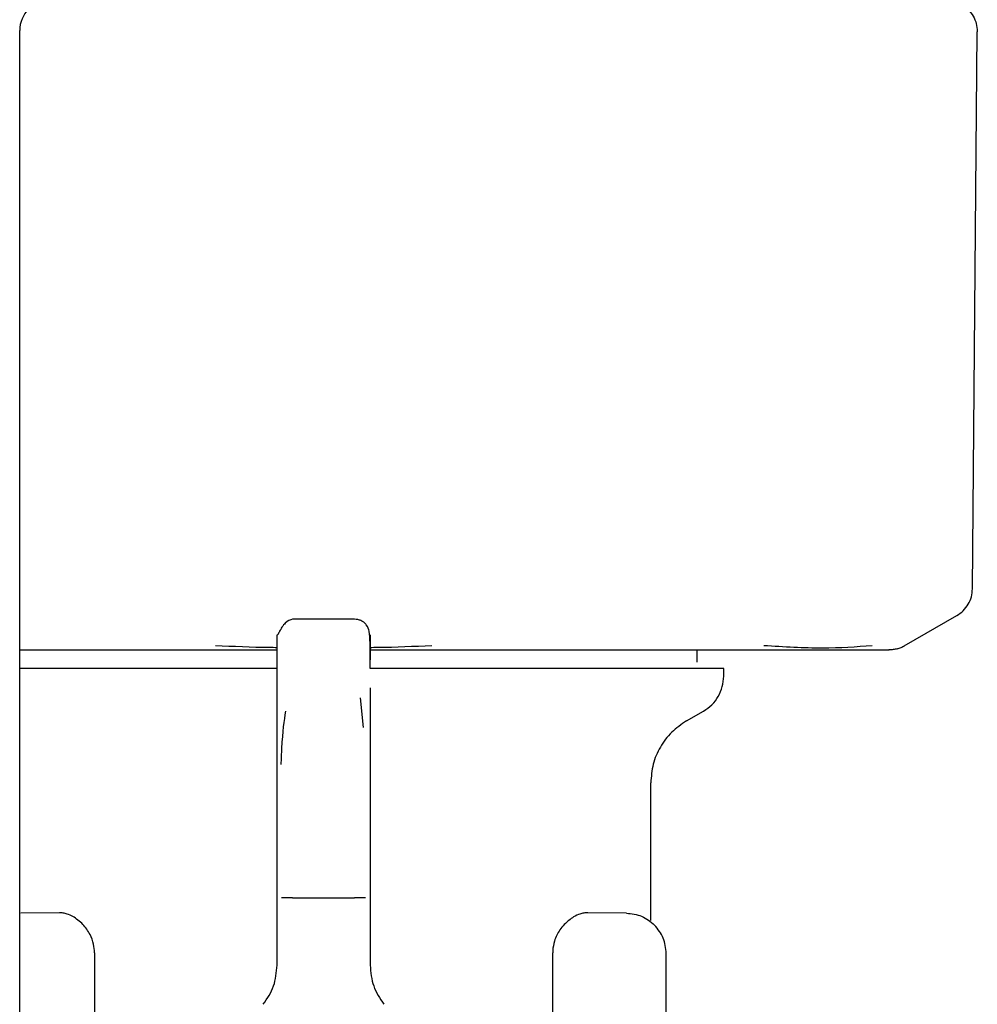
# Model space of a CAD drawing. Units: inches. Extents: x 0.4 to 16.6, y 0.2 to 10.8.
# Drawn here: x 12.1 to 12.1, y 5.8 to 5.8 of the extents above; entities that cross this region are included whole.
import ezdxf

# ---------------------------------------------------------------- set-up
doc = ezdxf.new("R2010")
doc.units = ezdxf.units.IN
doc.header["$MEASUREMENT"] = 0
doc.layers.add('WH', color=7, linetype='Continuous')

msp = doc.modelspace()

# ---------------------------------------------------------------- linework, layer by layer
at = {"layer": 'WH', "linetype": 'Continuous', "lineweight": 25}
for p, q in [((12.061867, 5.75981), (12.061867, 5.815607)), ((12.061867, 5.75981), (12.061867, 5.815607)), ((12.110247, 5.787258), (12.110494, 5.81554)), ((12.078875, 5.785717), (12.075726, 5.785717)), ((12.106784, 5.784363), (12.109461, 5.785909)), ((12.061867, 5.784162), (12.062944, 5.784162)), ((12.096277, 5.783532), (12.096277, 5.784162)), ((12.074938, 5.781092), (12.074938, 5.783183)), ((12.097615, 5.782824), (12.097615, 5.783217)), ((12.079663, 5.782229), (12.079663, 5.780461)), ((12.079325, 5.780213), (12.079167, 5.781719)), ((12.074938, 5.778344), (12.074938, 5.781092)), ((12.095726, 5.780551), (12.096592, 5.781051)), ((12.079663, 5.780461), (12.079663, 5.778344)), ((12.074938, 5.775102), (12.074938, 5.778344)), ((12.079663, 5.778344), (12.079663, 5.775102)), ((12.093915, 5.770424), (12.093915, 5.777414)), ((12.074938, 5.771563), (12.074938, 5.775102)), ((12.079663, 5.775102), (12.079663, 5.771563)), ((12.074938, 5.768143), (12.074938, 5.771563)), ((12.075726, 5.771563), (12.078875, 5.771563)), ((12.079663, 5.771563), (12.079663, 5.768143)), ((12.063883, 5.770811), (12.061928, 5.770793)), ((12.092673, 5.770793), (12.090717, 5.770811)), ((12.079663, 5.770049), (12.079663, 5.770048)), ((12.065667, 5.768779), (12.065667, 5.747522)), ((12.088934, 5.74752), (12.088934, 5.768779)), ((12.094702, 5.742425), (12.094702, 5.768746))]:
    msp.add_line(p, q, dxfattribs=at)
msp.add_arc((12.063442, 5.815607), 0.001575, 135, 180, dxfattribs=at)
for points, knots in [([(12.109707, 5.816918), (12.109821, 5.81684), (12.110048, 5.816685), (12.110296, 5.816349), (12.110463, 5.815967), (12.110484, 5.815692), (12.110494, 5.815554)], [0, 0, 0, 0, 0.250018, 0.5, 0.749982, 1, 1, 1, 1]), ([(12.110494, 5.815554), (12.110494, 5.815552), (12.110494, 5.815547), (12.110494, 5.815542), (12.110494, 5.81554)], [0, 0, 0, 0, 0.56, 1, 1, 1, 1]), ([(12.10946, 5.785908), (12.109571, 5.785984), (12.109797, 5.786138), (12.110046, 5.786471), (12.110214, 5.786852), (12.110236, 5.787124), (12.110247, 5.787258)], [0, 0, 0, 0, 0.245819, 0.5, 0.754181, 1, 1, 1, 1]), ([(12.075726, 5.785717), (12.075604, 5.785686), (12.075439, 5.785643), (12.075223, 5.785374), (12.075128, 5.785221), (12.075081, 5.785138), (12.075049, 5.785077), (12.075034, 5.785049), (12.075024, 5.78503), (12.075015, 5.785012), (12.075003, 5.784989), (12.07499, 5.784966), (12.074979, 5.784948), (12.074964, 5.784928), (12.074946, 5.784919), (12.074941, 5.784958), (12.07494, 5.784948), (12.07494, 5.784944)], [0, 0, 0, 0, 0.34861, 0.47628, 0.52167, 0.552956, 0.563474, 0.56772, 0.571557, 0.575323, 0.579399, 0.589665, 0.604068, 0.623413, 0.678806, 0.866348, 1, 1, 1, 1]), ([(12.079662, 5.783217), (12.079663, 5.783681), (12.079665, 5.784466), (12.079637, 5.785024), (12.079555, 5.785344), (12.079369, 5.785548), (12.079219, 5.785645), (12.079047, 5.785707), (12.07893, 5.785714), (12.078875, 5.785717)], [0, 0, 0, 0, 0.419282, 0.70805, 0.869707, 0.917408, 0.951297, 0.977438, 1, 1, 1, 1]), ([(12.079663, 5.784934), (12.079663, 5.784912), (12.079663, 5.784871), (12.079663, 5.784556), (12.079663, 5.784245), (12.079663, 5.783853), (12.079663, 5.783659)], [0, 0, 0, 0, 0.327952, 0.59433, 0.798996, 1, 1, 1, 1]), ([(12.062944, 5.784162), (12.063324, 5.784162), (12.064082, 5.784162), (12.065599, 5.784162), (12.067515, 5.784162), (12.070054, 5.784162), (12.072536, 5.784162), (12.074245, 5.784162), (12.074938, 5.784162)], [0, 0, 0, 0, 0.102963, 0.205751, 0.399662, 0.593452, 0.835159, 1, 1, 1, 1]), ([(12.074938, 5.784273), (12.07481, 5.784274), (12.073763, 5.784282), (12.072719, 5.78433), (12.071803, 5.784373)], [0, 0, 0, 0, 0.122217, 1, 1, 1, 1]), ([(12.082798, 5.784373), (12.081883, 5.78433), (12.080839, 5.784282), (12.079789, 5.784274), (12.079658, 5.784273)], [0, 0, 0, 0, 0.874725, 1, 1, 1, 1]), ([(12.079658, 5.784162), (12.079845, 5.784162), (12.080796, 5.784162), (12.082497, 5.784162), (12.084603, 5.784162), (12.086532, 5.784162), (12.088287, 5.784162), (12.089713, 5.784162), (12.090832, 5.784162), (12.091381, 5.784162), (12.091656, 5.784162)], [0, 0, 0, 0, 0.044351, 0.225594, 0.406811, 0.554844, 0.70254, 0.850531, 0.925192, 1, 1, 1, 1]), ([(12.091656, 5.784162), (12.092239, 5.784162), (12.093403, 5.784162), (12.095049, 5.784162), (12.096266, 5.784162), (12.097106, 5.784162), (12.097437, 5.784162), (12.097603, 5.784162)], [0, 0, 0, 0, 0.271776, 0.542782, 0.814394, 0.907154, 1, 1, 1, 1]), ([(12.097603, 5.784162), (12.097818, 5.784162), (12.09836, 5.784162), (12.099448, 5.784162), (12.100809, 5.784162), (12.101713, 5.784162), (12.102166, 5.784162)], [0, 0, 0, 0, 0.122512, 0.308923, 0.654246, 1, 1, 1, 1]), ([(12.105149, 5.784373), (12.104342, 5.784311), (12.102726, 5.784189), (12.100677, 5.784311), (12.099651, 5.784373)], [0, 0, 0, 0, 0.499601, 1, 1, 1, 1]), ([(12.102166, 5.784162), (12.102647, 5.784162), (12.103524, 5.784162), (12.104428, 5.784162), (12.104938, 5.784162), (12.105221, 5.784162), (12.105332, 5.784162), (12.105384, 5.784162), (12.105384, 5.784162), (12.105385, 5.784162), (12.105391, 5.784162), (12.105443, 5.784162), (12.105836, 5.784162), (12.105929, 5.784162), (12.106012, 5.784162)], [0, 0, 0, 0, 0.202741, 0.369495, 0.500161, 0.55003, 0.599828, 0.59983, 0.599841, 0.599927, 0.600614, 0.606113, 0.650046, 1, 1, 1, 1]), ([(12.106425, 5.784217), (12.106356, 5.7842), (12.106219, 5.784168), (12.106078, 5.784164), (12.106007, 5.784162)], [0, 0, 0, 0, 0.497794, 1, 1, 1, 1]), ([(12.106425, 5.784217), (12.10649, 5.784237), (12.106621, 5.784277), (12.106741, 5.784341), (12.1068, 5.784373)], [0, 0, 0, 0, 0.506451, 1, 1, 1, 1]), ([(12.074938, 5.783217), (12.074682, 5.783217), (12.074165, 5.783217), (12.073395, 5.783217), (12.07237, 5.783217), (12.071106, 5.783217), (12.069627, 5.783217), (12.068193, 5.783217), (12.067044, 5.783217), (12.066156, 5.783217), (12.065508, 5.783217), (12.064877, 5.783217), (12.064264, 5.783217), (12.063474, 5.783217), (12.062656, 5.783217), (12.062091, 5.783217), (12.061867, 5.783217)], [0, 0, 0, 0, 0.051123, 0.102909, 0.154694, 0.258323, 0.361952, 0.46558, 0.569209, 0.620995, 0.67278, 0.724565, 0.77635, 0.828136, 0.931765, 1, 1, 1, 1]), ([(12.097615, 5.783217), (12.097615, 5.783217), (12.097613, 5.783217), (12.09759, 5.783217), (12.097542, 5.783217), (12.097474, 5.783217), (12.097354, 5.783217), (12.097106, 5.783217), (12.09669, 5.783217), (12.096247, 5.783217), (12.095887, 5.783217), (12.095613, 5.783217), (12.095322, 5.783217), (12.094819, 5.783217), (12.094264, 5.783217), (12.093507, 5.783217), (12.092689, 5.783217), (12.091615, 5.783217), (12.090454, 5.783217), (12.089216, 5.783217), (12.088124, 5.783217), (12.087219, 5.783217), (12.086526, 5.783217), (12.085818, 5.783217), (12.085099, 5.783217), (12.084123, 5.783217), (12.082876, 5.783217), (12.08173, 5.783217), (12.080829, 5.783217), (12.080269, 5.783217), (12.079836, 5.783217), (12.079663, 5.783217)], [0, 0, 0, 0, 0.010941, 0.0375443, 0.0641476, 0.0774474, 0.1040507, 0.1572873, 0.210524, 0.2637604, 0.2903638, 0.3036636, 0.3302669, 0.3568702, 0.4101069, 0.4367102, 0.4899469, 0.5431833, 0.5964201, 0.6496565, 0.7028933, 0.7294966, 0.7560999, 0.7827032, 0.8093065, 0.8359099, 0.8891466, 0.942383, 0.9556828, 0.9822861, 1, 1, 1, 1]), ([(12.096592, 5.781051), (12.09674, 5.781152), (12.097036, 5.781354), (12.097359, 5.78179), (12.097575, 5.782288), (12.097602, 5.782645), (12.097615, 5.782824)], [0, 0, 0, 0, 0.249999, 0.499988, 0.749989, 1, 1, 1, 1]), ([(12.075364, 5.781051), (12.075288, 5.780555), (12.075191, 5.779919), (12.075143, 5.778623), (12.075132, 5.778338)], [0, 0, 0, 0, 0.7796362, 1, 1, 1, 1]), ([(12.095726, 5.780551), (12.095464, 5.780372), (12.09494, 5.780014), (12.094369, 5.779243), (12.093986, 5.778363), (12.093938, 5.77773), (12.093915, 5.777414)], [0, 0, 0, 0, 0.250009, 0.499987, 0.74998, 1, 1, 1, 1]), ([(12.075726, 5.771563), (12.075621, 5.771563), (12.075413, 5.771563), (12.07525, 5.771563), (12.075169, 5.771563)], [0, 0, 0, 0, 0.5, 1, 1, 1, 1]), ([(12.079432, 5.771563), (12.079351, 5.771563), (12.079188, 5.771563), (12.078979, 5.771563), (12.078875, 5.771563)], [0, 0, 0, 0, 0.5, 1, 1, 1, 1]), ([(12.065081, 5.770222), (12.06491, 5.770374), (12.064651, 5.770605), (12.064307, 5.770746), (12.06408, 5.770803), (12.063949, 5.770808), (12.063884, 5.770811)], [0, 0, 0, 0, 0.442083, 0.670382, 0.837673, 1, 1, 1, 1]), ([(12.090717, 5.770811), (12.090652, 5.770808), (12.09052, 5.770803), (12.090278, 5.770741), (12.089933, 5.770595), (12.089675, 5.770362), (12.08952, 5.770222)], [0, 0, 0, 0, 0.162601, 0.330579, 0.596747, 1, 1, 1, 1]), ([(12.092673, 5.770793), (12.092942, 5.770763), (12.09348, 5.770703), (12.093899, 5.77036), (12.094109, 5.770188)], [0, 0, 0, 0, 0.5, 1, 1, 1, 1]), ([(12.065667, 5.768779), (12.065657, 5.768925), (12.065635, 5.769258), (12.065435, 5.769783), (12.065209, 5.770063), (12.065081, 5.770222)], [0, 0, 0, 0, 0.253176, 0.577434, 1, 1, 1, 1]), ([(12.08952, 5.770222), (12.089442, 5.770131), (12.089243, 5.769898), (12.08902, 5.769443), (12.088938, 5.769018), (12.088935, 5.768815), (12.088934, 5.768779)], [0, 0, 0, 0, 0.25138, 0.648219, 0.937486, 1, 1, 1, 1]), ([(12.094702, 5.768746), (12.094674, 5.769016), (12.094618, 5.769555), (12.094279, 5.769977), (12.094109, 5.770188)], [0, 0, 0, 0, 0.500001, 1, 1, 1, 1]), ([(12.074238, 5.766164), (12.07444, 5.766464), (12.074843, 5.767064), (12.074906, 5.767783), (12.074938, 5.768143)], [0, 0, 0, 0, 0.5, 1, 1, 1, 1]), ([(12.079663, 5.768143), (12.079694, 5.767783), (12.079758, 5.767064), (12.080161, 5.766464), (12.080363, 5.766164)], [0, 0, 0, 0, 0.5, 1, 1, 1, 1])]:
    msp.add_open_spline(points, degree=3, knots=knots, dxfattribs=at)
msp.add_open_spline([(12.074938, 5.783183), (12.074938, 5.78369), (12.074938, 5.784705), (12.074938, 5.784858), (12.074938, 5.784934)], degree=3, dxfattribs=at)

doc.saveas('drawing.dxf')
